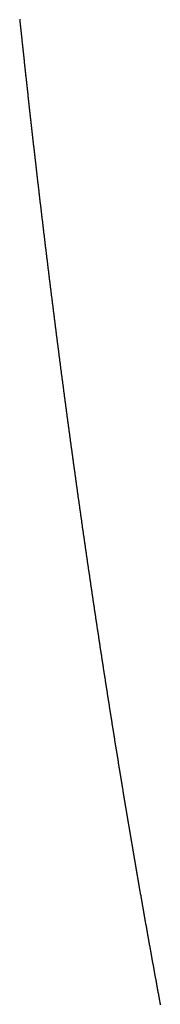
# Model space of a CAD drawing. Units: inches. Extents: x 26.4 to 43.4, y 30.1 to 52.1.
# Drawn here: x 36 to 36, y 36.1 to 36.1 of the extents above; entities that cross this region are included whole.
import ezdxf

# ---------------------------------------------------------------- set-up
doc = ezdxf.new("R2010")
doc.units = ezdxf.units.IN
doc.header["$LTSCALE"] = 0.5
doc.header["$MEASUREMENT"] = 0

msp = doc.modelspace()

# ---------------------------------------------------------------- linework, layer by layer
for p, q in [((35.975179, 36.121958), (35.975184, 36.121908)), ((35.975184, 36.121908), (35.975189, 36.121857)), ((35.975189, 36.121857), (35.975194, 36.121807)), ((35.975194, 36.121807), (35.9752, 36.121756)), ((35.9752, 36.121756), (35.975205, 36.121706)), ((35.975205, 36.121706), (35.97521, 36.121655)), ((35.97521, 36.121655), (35.975216, 36.121605)), ((35.975216, 36.121605), (35.975221, 36.121554)), ((35.975221, 36.121554), (35.975226, 36.121504)), ((35.975226, 36.121504), (35.975232, 36.121453)), ((35.975232, 36.121453), (35.975237, 36.121403)), ((35.975237, 36.121403), (35.975242, 36.121352)), ((35.975242, 36.121352), (35.975248, 36.121302)), ((35.975248, 36.121302), (35.975253, 36.121251)), ((35.975253, 36.121251), (35.975258, 36.121201)), ((35.975258, 36.121201), (35.975264, 36.12115)), ((35.975264, 36.12115), (35.975269, 36.1211)), ((35.975269, 36.1211), (35.975274, 36.121049)), ((35.975274, 36.121049), (35.97528, 36.120999)), ((35.97528, 36.120999), (35.975285, 36.120948)), ((35.975285, 36.120948), (35.975291, 36.120898)), ((35.975291, 36.120898), (35.975296, 36.120847)), ((35.975296, 36.120847), (35.975301, 36.120797)), ((35.975301, 36.120797), (35.975307, 36.120746)), ((35.975307, 36.120746), (35.975312, 36.120696)), ((35.975312, 36.120696), (35.975317, 36.120645)), ((35.975317, 36.120645), (35.975323, 36.120595)), ((35.975323, 36.120595), (35.975328, 36.120544)), ((35.975328, 36.120544), (35.975334, 36.120494)), ((35.975334, 36.120494), (35.975339, 36.120443)), ((35.975339, 36.120443), (35.975344, 36.120393)), ((35.975344, 36.120393), (35.97535, 36.120342)), ((35.97535, 36.120342), (35.975355, 36.120292)), ((35.975355, 36.120292), (35.975361, 36.120241)), ((35.975361, 36.120241), (35.975366, 36.120191)), ((35.975366, 36.120191), (35.975371, 36.12014)), ((35.975371, 36.12014), (35.975377, 36.12009)), ((35.975377, 36.12009), (35.975382, 36.120039)), ((35.975382, 36.120039), (35.975388, 36.119989)), ((35.975388, 36.119989), (35.975393, 36.119938)), ((35.975393, 36.119938), (35.975399, 36.119888)), ((35.975399, 36.119888), (35.975404, 36.119837)), ((35.975404, 36.119837), (35.97541, 36.119786)), ((35.97541, 36.119786), (35.975415, 36.119736)), ((35.975415, 36.119736), (35.97542, 36.119685)), ((35.97542, 36.119685), (35.975426, 36.119635)), ((35.975426, 36.119635), (35.975431, 36.119584)), ((35.975431, 36.119584), (35.975437, 36.119534)), ((35.975437, 36.119534), (35.975442, 36.119483)), ((35.975442, 36.119483), (35.975448, 36.119433)), ((35.975448, 36.119433), (35.975453, 36.119382)), ((35.975453, 36.119382), (35.975459, 36.119332)), ((35.975459, 36.119332), (35.975464, 36.119281)), ((35.975464, 36.119281), (35.97547, 36.119231)), ((35.97547, 36.119231), (35.975475, 36.11918)), ((35.975475, 36.11918), (35.975481, 36.11913)), ((35.975481, 36.11913), (35.975486, 36.119079)), ((35.975486, 36.119079), (35.975492, 36.119029)), ((35.975492, 36.119029), (35.975497, 36.118978)), ((35.975497, 36.118978), (35.975503, 36.118928)), ((35.975503, 36.118928), (35.975508, 36.118877)), ((35.975508, 36.118877), (35.975514, 36.118826)), ((35.975514, 36.118826), (35.975519, 36.118776)), ((35.975519, 36.118776), (35.975525, 36.118725)), ((35.975525, 36.118725), (35.97553, 36.118675)), ((35.97553, 36.118675), (35.975536, 36.118624)), ((35.975536, 36.118624), (35.975541, 36.118574)), ((35.975541, 36.118574), (35.975547, 36.118523)), ((35.975547, 36.118523), (35.975552, 36.118473)), ((35.975552, 36.118473), (35.975558, 36.118422)), ((35.975558, 36.118422), (35.975564, 36.118372)), ((35.975564, 36.118372), (35.975569, 36.118321)), ((35.975569, 36.118321), (35.975575, 36.118271)), ((35.975575, 36.118271), (35.97558, 36.11822)), ((35.97558, 36.11822), (35.975586, 36.118169)), ((35.975586, 36.118169), (35.975591, 36.118119)), ((35.975591, 36.118119), (35.975597, 36.118068)), ((35.975597, 36.118068), (35.975602, 36.118018)), ((35.975602, 36.118018), (35.975608, 36.117967)), ((35.975608, 36.117967), (35.975614, 36.117917)), ((35.975614, 36.117917), (35.975619, 36.117866)), ((35.975619, 36.117866), (35.975625, 36.117816)), ((35.975625, 36.117816), (35.97563, 36.117765)), ((35.97563, 36.117765), (35.975636, 36.117715)), ((35.975636, 36.117715), (35.975642, 36.117664)), ((35.975642, 36.117664), (35.975647, 36.117613)), ((35.975647, 36.117613), (35.975653, 36.117563)), ((35.975653, 36.117563), (35.975658, 36.117512)), ((35.975658, 36.117512), (35.975664, 36.117462)), ((35.975664, 36.117462), (35.97567, 36.117411)), ((35.97567, 36.117411), (35.975675, 36.117361)), ((35.975675, 36.117361), (35.975681, 36.11731)), ((35.975681, 36.11731), (35.975687, 36.11726)), ((35.975687, 36.11726), (35.975692, 36.117209)), ((35.975692, 36.117209), (35.975698, 36.117159)), ((35.975698, 36.117159), (35.975703, 36.117108)), ((35.975703, 36.117108), (35.975709, 36.117057)), ((35.975709, 36.117057), (35.975715, 36.117007)), ((35.975715, 36.117007), (35.97572, 36.116956)), ((35.97572, 36.116956), (35.975726, 36.116906)), ((35.975726, 36.116906), (35.975732, 36.116855)), ((35.975732, 36.116855), (35.975737, 36.116805)), ((35.975737, 36.116805), (35.975743, 36.116754)), ((35.975743, 36.116754), (35.975749, 36.116704)), ((35.975749, 36.116704), (35.975754, 36.116653)), ((35.975754, 36.116653), (35.97576, 36.116602)), ((35.97576, 36.116602), (35.975766, 36.116552)), ((35.975766, 36.116552), (35.975771, 36.116501)), ((35.975771, 36.116501), (35.975777, 36.116451)), ((35.975777, 36.116451), (35.975783, 36.1164)), ((35.975783, 36.1164), (35.975788, 36.11635)), ((35.975788, 36.11635), (35.975794, 36.116299)), ((35.975794, 36.116299), (35.9758, 36.116249)), ((35.9758, 36.116249), (35.975806, 36.116198)), ((35.975806, 36.116198), (35.975811, 36.116147)), ((35.975811, 36.116147), (35.975817, 36.116097)), ((35.975817, 36.116097), (35.975823, 36.116046)), ((35.975823, 36.116046), (35.975828, 36.115996)), ((35.975828, 36.115996), (35.975834, 36.115945)), ((35.975834, 36.115945), (35.97584, 36.115895)), ((35.97584, 36.115895), (35.975846, 36.115844)), ((35.975846, 36.115844), (35.975851, 36.115793)), ((35.975851, 36.115793), (35.975857, 36.115743)), ((35.975857, 36.115743), (35.975863, 36.115692)), ((35.975863, 36.115692), (35.975869, 36.115642)), ((35.975869, 36.115642), (35.975874, 36.115591)), ((35.975874, 36.115591), (35.97588, 36.115541)), ((35.97588, 36.115541), (35.975886, 36.11549)), ((35.975886, 36.11549), (35.975892, 36.11544)), ((35.975892, 36.11544), (35.975897, 36.115389)), ((35.975897, 36.115389), (35.975903, 36.115338)), ((35.975903, 36.115338), (35.975909, 36.115288)), ((35.975909, 36.115288), (35.975915, 36.115237)), ((35.975915, 36.115237), (35.97592, 36.115187)), ((35.97592, 36.115187), (35.975926, 36.115136)), ((35.975926, 36.115136), (35.975932, 36.115086)), ((35.975932, 36.115086), (35.975938, 36.115035)), ((35.975938, 36.115035), (35.975944, 36.114984)), ((35.975944, 36.114984), (35.975949, 36.114934)), ((35.975949, 36.114934), (35.975955, 36.114883)), ((35.975955, 36.114883), (35.975961, 36.114833)), ((35.975961, 36.114833), (35.975967, 36.114782)), ((35.975967, 36.114782), (35.975973, 36.114732)), ((35.975973, 36.114732), (35.975978, 36.114681)), ((35.975978, 36.114681), (35.975984, 36.11463)), ((35.975984, 36.11463), (35.97599, 36.11458)), ((35.97599, 36.11458), (35.975996, 36.114529)), ((35.975996, 36.114529), (35.976002, 36.114479)), ((35.976002, 36.114479), (35.976008, 36.114428)), ((35.976008, 36.114428), (35.976013, 36.114378)), ((35.976013, 36.114378), (35.976019, 36.114327)), ((35.976019, 36.114327), (35.976025, 36.114276)), ((35.976025, 36.114276), (35.976031, 36.114226)), ((35.976031, 36.114226), (35.976037, 36.114175)), ((35.976037, 36.114175), (35.976043, 36.114125)), ((35.976043, 36.114125), (35.976048, 36.114074)), ((35.976048, 36.114074), (35.976054, 36.114023)), ((35.976054, 36.114023), (35.97606, 36.113973)), ((35.97606, 36.113973), (35.976066, 36.113922)), ((35.976066, 36.113922), (35.976072, 36.113872)), ((35.976072, 36.113872), (35.976078, 36.113821)), ((35.976078, 36.113821), (35.976084, 36.113771)), ((35.976084, 36.113771), (35.97609, 36.11372)), ((35.97609, 36.11372), (35.976095, 36.113669)), ((35.976095, 36.113669), (35.976101, 36.113619)), ((35.976101, 36.113619), (35.976107, 36.113568)), ((35.976107, 36.113568), (35.976113, 36.113518)), ((35.976113, 36.113518), (35.976119, 36.113467)), ((35.976119, 36.113467), (35.976125, 36.113417)), ((35.976125, 36.113417), (35.976131, 36.113366)), ((35.976131, 36.113366), (35.976137, 36.113315)), ((35.976137, 36.113315), (35.976143, 36.113265)), ((35.976143, 36.113265), (35.976149, 36.113214)), ((35.976149, 36.113214), (35.976155, 36.113164)), ((35.976155, 36.113164), (35.97616, 36.113113)), ((35.97616, 36.113113), (35.976166, 36.113062)), ((35.976166, 36.113062), (35.976172, 36.113012)), ((35.976172, 36.113012), (35.976178, 36.112961)), ((35.976178, 36.112961), (35.976184, 36.112911)), ((35.976184, 36.112911), (35.97619, 36.11286)), ((35.97619, 36.11286), (35.976196, 36.11281)), ((35.976196, 36.11281), (35.976202, 36.112759)), ((35.976202, 36.112759), (35.976208, 36.112708)), ((35.976208, 36.112708), (35.976214, 36.112658)), ((35.976214, 36.112658), (35.97622, 36.112607)), ((35.97622, 36.112607), (35.976226, 36.112557)), ((35.976226, 36.112557), (35.976232, 36.112506)), ((35.976232, 36.112506), (35.976238, 36.112455)), ((35.976238, 36.112455), (35.976244, 36.112405)), ((35.976244, 36.112405), (35.97625, 36.112354)), ((35.97625, 36.112354), (35.976256, 36.112304)), ((35.976256, 36.112304), (35.976262, 36.112253)), ((35.976262, 36.112253), (35.976268, 36.112203)), ((35.976268, 36.112203), (35.976274, 36.112152)), ((35.976274, 36.112152), (35.97628, 36.112101)), ((35.97628, 36.112101), (35.976286, 36.112051)), ((35.976286, 36.112051), (35.976292, 36.112)), ((35.976292, 36.112), (35.976298, 36.11195)), ((35.976298, 36.11195), (35.976304, 36.111899)), ((35.976304, 36.111899), (35.97631, 36.111848)), ((35.97631, 36.111848), (35.976316, 36.111798)), ((35.976316, 36.111798), (35.976322, 36.111747)), ((35.976322, 36.111747), (35.976328, 36.111697)), ((35.976328, 36.111697), (35.976334, 36.111646)), ((35.976334, 36.111646), (35.97634, 36.111596)), ((35.97634, 36.111596), (35.976346, 36.111545)), ((35.976346, 36.111545), (35.976352, 36.111494)), ((35.976352, 36.111494), (35.976358, 36.111444)), ((35.976358, 36.111444), (35.976364, 36.111393)), ((35.976364, 36.111393), (35.97637, 36.111343)), ((35.97637, 36.111343), (35.976376, 36.111292)), ((35.976376, 36.111292), (35.976382, 36.111241)), ((35.976382, 36.111241), (35.976388, 36.111191)), ((35.976388, 36.111191), (35.976395, 36.11114)), ((35.976395, 36.11114), (35.976401, 36.11109)), ((35.976401, 36.11109), (35.976407, 36.111039)), ((35.976407, 36.111039), (35.976413, 36.110988)), ((35.976413, 36.110988), (35.976419, 36.110938)), ((35.976419, 36.110938), (35.976425, 36.110887)), ((35.976425, 36.110887), (35.976431, 36.110837)), ((35.976431, 36.110837), (35.976437, 36.110786)), ((35.976437, 36.110786), (35.976443, 36.110736)), ((35.976443, 36.110736), (35.976449, 36.110685)), ((35.976449, 36.110685), (35.976455, 36.110634)), ((35.976455, 36.110634), (35.976462, 36.110584)), ((35.976462, 36.110584), (35.976468, 36.110533)), ((35.976468, 36.110533), (35.976474, 36.110483)), ((35.976474, 36.110483), (35.97648, 36.110432)), ((35.97648, 36.110432), (35.976486, 36.110381)), ((35.976486, 36.110381), (35.976492, 36.110331)), ((35.976492, 36.110331), (35.976498, 36.11028)), ((35.976498, 36.11028), (35.976504, 36.11023)), ((35.976504, 36.11023), (35.976511, 36.110179)), ((35.976511, 36.110179), (35.976517, 36.110128)), ((35.976517, 36.110128), (35.976523, 36.110078)), ((35.976523, 36.110078), (35.976529, 36.110027)), ((35.976529, 36.110027), (35.976535, 36.109977)), ((35.976535, 36.109977), (35.976541, 36.109926)), ((35.976541, 36.109926), (35.976548, 36.109876)), ((35.976548, 36.109876), (35.976554, 36.109825)), ((35.976554, 36.109825), (35.97656, 36.109774)), ((35.97656, 36.109774), (35.976566, 36.109724)), ((35.976566, 36.109724), (35.976572, 36.109673)), ((35.976572, 36.109673), (35.976578, 36.109623)), ((35.976578, 36.109623), (35.976585, 36.109572)), ((35.976585, 36.109572), (35.976591, 36.109521)), ((35.976591, 36.109521), (35.976597, 36.109471)), ((35.976597, 36.109471), (35.976603, 36.10942)), ((35.976603, 36.10942), (35.976609, 36.10937)), ((35.976609, 36.10937), (35.976616, 36.109319)), ((35.976616, 36.109319), (35.976622, 36.109268)), ((35.976622, 36.109268), (35.976628, 36.109218)), ((35.976628, 36.109218), (35.976634, 36.109167)), ((35.976634, 36.109167), (35.97664, 36.109117)), ((35.97664, 36.109117), (35.976647, 36.109066)), ((35.976647, 36.109066), (35.976653, 36.109016)), ((35.976653, 36.109016), (35.976659, 36.108965)), ((35.976659, 36.108965), (35.976665, 36.108914)), ((35.976665, 36.108914), (35.976672, 36.108864)), ((35.976672, 36.108864), (35.976678, 36.108813)), ((35.976678, 36.108813), (35.976684, 36.108763)), ((35.976684, 36.108763), (35.97669, 36.108712)), ((35.97669, 36.108712), (35.976697, 36.108661)), ((35.976697, 36.108661), (35.976703, 36.108611)), ((35.976703, 36.108611), (35.976709, 36.10856)), ((35.976709, 36.10856), (35.976715, 36.10851)), ((35.976715, 36.10851), (35.976722, 36.108459)), ((35.976722, 36.108459), (35.976728, 36.108408)), ((35.976728, 36.108408), (35.976734, 36.108358)), ((35.976734, 36.108358), (35.97674, 36.108307)), ((35.97674, 36.108307), (35.976747, 36.108257)), ((35.976747, 36.108257), (35.976753, 36.108206)), ((35.976753, 36.108206), (35.976759, 36.108156)), ((35.976759, 36.108156), (35.976766, 36.108105)), ((35.976766, 36.108105), (35.976772, 36.108054)), ((35.976772, 36.108054), (35.976778, 36.108004)), ((35.976778, 36.108004), (35.976785, 36.107953)), ((35.976785, 36.107953), (35.976791, 36.107903)), ((35.976791, 36.107903), (35.976797, 36.107852)), ((35.976797, 36.107852), (35.976804, 36.107801)), ((35.976804, 36.107801), (35.97681, 36.107751)), ((35.97681, 36.107751), (35.976816, 36.1077)), ((35.976816, 36.1077), (35.976822, 36.10765)), ((35.976822, 36.10765), (35.976829, 36.107599)), ((35.976829, 36.107599), (35.976835, 36.107548)), ((35.976835, 36.107548), (35.976842, 36.107498)), ((35.976842, 36.107498), (35.976848, 36.107447)), ((35.976848, 36.107447), (35.976854, 36.107397)), ((35.976854, 36.107397), (35.976861, 36.107346)), ((35.976861, 36.107346), (35.976867, 36.107296)), ((35.976867, 36.107296), (35.976873, 36.107245)), ((35.976873, 36.107245), (35.97688, 36.107194)), ((35.97688, 36.107194), (35.976886, 36.107144)), ((35.976886, 36.107144), (35.976892, 36.107093)), ((35.976892, 36.107093), (35.976899, 36.107043)), ((35.976899, 36.107043), (35.976905, 36.106992)), ((35.976905, 36.106992), (35.976912, 36.106941)), ((35.976912, 36.106941), (35.976918, 36.106891)), ((35.976918, 36.106891), (35.976924, 36.10684)), ((35.976924, 36.10684), (35.976931, 36.10679)), ((35.976931, 36.10679), (35.976937, 36.106739)), ((35.976937, 36.106739), (35.976943, 36.106689)), ((35.976943, 36.106689), (35.97695, 36.106638)), ((35.97695, 36.106638), (35.976956, 36.106587)), ((35.976956, 36.106587), (35.976963, 36.106537)), ((35.976963, 36.106537), (35.976969, 36.106486)), ((35.976969, 36.106486), (35.976976, 36.106436)), ((35.976976, 36.106436), (35.976982, 36.106385)), ((35.976982, 36.106385), (35.976988, 36.106334)), ((35.976988, 36.106334), (35.976995, 36.106284)), ((35.976995, 36.106284), (35.977001, 36.106233)), ((35.977001, 36.106233), (35.977008, 36.106183)), ((35.977008, 36.106183), (35.977014, 36.106132)), ((35.977014, 36.106132), (35.977021, 36.106082)), ((35.977021, 36.106082), (35.977027, 36.106031)), ((35.977027, 36.106031), (35.977033, 36.10598)), ((35.977033, 36.10598), (35.97704, 36.10593)), ((35.97704, 36.10593), (35.977046, 36.105879)), ((35.977046, 36.105879), (35.977053, 36.105829)), ((35.977053, 36.105829), (35.977059, 36.105778)), ((35.977059, 36.105778), (35.977066, 36.105728)), ((35.977066, 36.105728), (35.977072, 36.105677)), ((35.977072, 36.105677), (35.977079, 36.105626)), ((35.977079, 36.105626), (35.977085, 36.105576)), ((35.977085, 36.105576), (35.977092, 36.105525)), ((35.977092, 36.105525), (35.977098, 36.105475)), ((35.977098, 36.105475), (35.977105, 36.105424)), ((35.977105, 36.105424), (35.977111, 36.105373)), ((35.977111, 36.105373), (35.977118, 36.105323)), ((35.977118, 36.105323), (35.977124, 36.105272)), ((35.977124, 36.105272), (35.977131, 36.105222)), ((35.977131, 36.105222), (35.977137, 36.105171)), ((35.977137, 36.105171), (35.977144, 36.105121)), ((35.977144, 36.105121), (35.97715, 36.10507)), ((35.97715, 36.10507), (35.977157, 36.105019)), ((35.977157, 36.105019), (35.977163, 36.104969)), ((35.977163, 36.104969), (35.97717, 36.104918)), ((35.97717, 36.104918), (35.977176, 36.104868)), ((35.977176, 36.104868), (35.977183, 36.104817)), ((35.977183, 36.104817), (35.97719, 36.104767)), ((35.97719, 36.104767), (35.977196, 36.104716)), ((35.977196, 36.104716), (35.977203, 36.104665)), ((35.977203, 36.104665), (35.977209, 36.104615)), ((35.977209, 36.104615), (35.977216, 36.104564)), ((35.977216, 36.104564), (35.977222, 36.104514)), ((35.977222, 36.104514), (35.977229, 36.104463)), ((35.977229, 36.104463), (35.977235, 36.104413)), ((35.977235, 36.104413), (35.977242, 36.104362)), ((35.977242, 36.104362), (35.977249, 36.104311)), ((35.977249, 36.104311), (35.977255, 36.104261)), ((35.977255, 36.104261), (35.977262, 36.10421)), ((35.977262, 36.10421), (35.977268, 36.10416)), ((35.977268, 36.10416), (35.977275, 36.104109)), ((35.977275, 36.104109), (35.977282, 36.104059)), ((35.977282, 36.104059), (35.977288, 36.104008)), ((35.977288, 36.104008), (35.977295, 36.103957)), ((35.977295, 36.103957), (35.977301, 36.103907)), ((35.977301, 36.103907), (35.977308, 36.103856)), ((35.977308, 36.103856), (35.977315, 36.103806)), ((35.977315, 36.103806), (35.977321, 36.103755)), ((35.977321, 36.103755), (35.977328, 36.103705)), ((35.977328, 36.103705), (35.977334, 36.103654)), ((35.977334, 36.103654), (35.977341, 36.103604)), ((35.977341, 36.103604), (35.977348, 36.103553)), ((35.977348, 36.103553), (35.977354, 36.103502)), ((35.977354, 36.103502), (35.977361, 36.103452)), ((35.977361, 36.103452), (35.977368, 36.103401)), ((35.977368, 36.103401), (35.977374, 36.103351)), ((35.977374, 36.103351), (35.977381, 36.1033)), ((35.977381, 36.1033), (35.977388, 36.10325)), ((35.977388, 36.10325), (35.977394, 36.103199)), ((35.977394, 36.103199), (35.977401, 36.103148)), ((35.977401, 36.103148), (35.977408, 36.103098)), ((35.977408, 36.103098), (35.977414, 36.103047)), ((35.977414, 36.103047), (35.977421, 36.102997)), ((35.977421, 36.102997), (35.977428, 36.102946)), ((35.977428, 36.102946), (35.977434, 36.102896)), ((35.977434, 36.102896), (35.977441, 36.102845)), ((35.977441, 36.102845), (35.977448, 36.102795)), ((35.977448, 36.102795), (35.977454, 36.102744)), ((35.977454, 36.102744), (35.977461, 36.102693)), ((35.977461, 36.102693), (35.977468, 36.102643)), ((35.977468, 36.102643), (35.977475, 36.102592)), ((35.977475, 36.102592), (35.977481, 36.102542)), ((35.977481, 36.102542), (35.977488, 36.102491)), ((35.977488, 36.102491), (35.977495, 36.102441)), ((35.977495, 36.102441), (35.977501, 36.10239)), ((35.977501, 36.10239), (35.977508, 36.10234)), ((35.977508, 36.10234), (35.977515, 36.102289)), ((35.977515, 36.102289), (35.977522, 36.102238)), ((35.977522, 36.102238), (35.977528, 36.102188)), ((35.977528, 36.102188), (35.977535, 36.102137)), ((35.977535, 36.102137), (35.977542, 36.102087)), ((35.977542, 36.102087), (35.977549, 36.102036)), ((35.977549, 36.102036), (35.977555, 36.101986)), ((35.977555, 36.101986), (35.977562, 36.101935)), ((35.977562, 36.101935), (35.977569, 36.101885)), ((35.977569, 36.101885), (35.977576, 36.101834)), ((35.977576, 36.101834), (35.977582, 36.101784)), ((35.977582, 36.101784), (35.977589, 36.101733)), ((35.977589, 36.101733), (35.977596, 36.101682)), ((35.977596, 36.101682), (35.977603, 36.101632)), ((35.977603, 36.101632), (35.97761, 36.101581)), ((35.97761, 36.101581), (35.977616, 36.101531)), ((35.977616, 36.101531), (35.977623, 36.10148)), ((35.977623, 36.10148), (35.97763, 36.10143)), ((35.97763, 36.10143), (35.977637, 36.101379)), ((35.977637, 36.101379), (35.977643, 36.101329)), ((35.977643, 36.101329), (35.97765, 36.101278)), ((35.97765, 36.101278), (35.977657, 36.101228)), ((35.977657, 36.101228), (35.977664, 36.101177)), ((35.977664, 36.101177), (35.977671, 36.101126)), ((35.977671, 36.101126), (35.977678, 36.101076)), ((35.977678, 36.101076), (35.977684, 36.101025)), ((35.977684, 36.101025), (35.977691, 36.100975)), ((35.977691, 36.100975), (35.977698, 36.100924)), ((35.977698, 36.100924), (35.977705, 36.100874)), ((35.977705, 36.100874), (35.977712, 36.100823)), ((35.977712, 36.100823), (35.977719, 36.100773)), ((35.977719, 36.100773), (35.977725, 36.100722)), ((35.977725, 36.100722), (35.977732, 36.100672)), ((35.977732, 36.100672), (35.977739, 36.100621)), ((35.977739, 36.100621), (35.977746, 36.100571)), ((35.977746, 36.100571), (35.977753, 36.10052)), ((35.977753, 36.10052), (35.97776, 36.100469)), ((35.97776, 36.100469), (35.977767, 36.100419)), ((35.977767, 36.100419), (35.977773, 36.100368)), ((35.977773, 36.100368), (35.97778, 36.100318)), ((35.97778, 36.100318), (35.977787, 36.100267)), ((35.977787, 36.100267), (35.977794, 36.100217)), ((35.977794, 36.100217), (35.977801, 36.100166)), ((35.977801, 36.100166), (35.977808, 36.100116)), ((35.977808, 36.100116), (35.977815, 36.100065)), ((35.977815, 36.100065), (35.977822, 36.100015)), ((35.977822, 36.100015), (35.977829, 36.099964)), ((35.977829, 36.099964), (35.977836, 36.099914)), ((35.977836, 36.099914), (35.977842, 36.099863)), ((35.977842, 36.099863), (35.977849, 36.099813)), ((35.977849, 36.099813), (35.977856, 36.099762)), ((35.977856, 36.099762), (35.977863, 36.099712)), ((35.977863, 36.099712), (35.97787, 36.099661)), ((35.97787, 36.099661), (35.977877, 36.099611)), ((35.977877, 36.099611), (35.977884, 36.09956)), ((35.977884, 36.09956), (35.977891, 36.09951)), ((35.977891, 36.09951), (35.977898, 36.099459)), ((35.977898, 36.099459), (35.977905, 36.099408)), ((35.977905, 36.099408), (35.977912, 36.099358)), ((35.977912, 36.099358), (35.977919, 36.099307)), ((35.977919, 36.099307), (35.977926, 36.099257)), ((35.977926, 36.099257), (35.977933, 36.099206)), ((35.977933, 36.099206), (35.97794, 36.099156)), ((35.97794, 36.099156), (35.977947, 36.099105)), ((35.977947, 36.099105), (35.977954, 36.099055)), ((35.977954, 36.099055), (35.977961, 36.099004)), ((35.977961, 36.099004), (35.977968, 36.098954)), ((35.977968, 36.098954), (35.977975, 36.098903)), ((35.977975, 36.098903), (35.977982, 36.098853)), ((35.977982, 36.098853), (35.977989, 36.098802)), ((35.977989, 36.098802), (35.977996, 36.098752)), ((35.977996, 36.098752), (35.978003, 36.098701)), ((35.978003, 36.098701), (35.97801, 36.098651)), ((35.97801, 36.098651), (35.978017, 36.0986)), ((35.978017, 36.0986), (35.978024, 36.09855)), ((35.978024, 36.09855), (35.978031, 36.098499)), ((35.978031, 36.098499), (35.978038, 36.098449)), ((35.978038, 36.098449), (35.978045, 36.098398)), ((35.978045, 36.098398), (35.978052, 36.098348)), ((35.978052, 36.098348), (35.978059, 36.098297)), ((35.978059, 36.098297), (35.978066, 36.098247)), ((35.978066, 36.098247), (35.978073, 36.098196)), ((35.978073, 36.098196), (35.97808, 36.098146)), ((35.97808, 36.098146), (35.978087, 36.098095)), ((35.978087, 36.098095), (35.978094, 36.098045)), ((35.978094, 36.098045), (35.978101, 36.097994)), ((35.978101, 36.097994), (35.978108, 36.097944)), ((35.978108, 36.097944), (35.978115, 36.097893)), ((35.978115, 36.097893), (35.978122, 36.097843)), ((35.978122, 36.097843), (35.978129, 36.097792)), ((35.978129, 36.097792), (35.978136, 36.097742)), ((35.978136, 36.097742), (35.978144, 36.097691)), ((35.978144, 36.097691), (35.978151, 36.097641)), ((35.978151, 36.097641), (35.978158, 36.09759)), ((35.978158, 36.09759), (35.978165, 36.09754)), ((35.978165, 36.09754), (35.978172, 36.097489)), ((35.978172, 36.097489), (35.978179, 36.097439)), ((35.978179, 36.097439), (35.978186, 36.097388)), ((35.978186, 36.097388), (35.978193, 36.097338)), ((35.978193, 36.097338), (35.9782, 36.097287)), ((35.9782, 36.097287), (35.978207, 36.097237)), ((35.978207, 36.097237), (35.978215, 36.097186)), ((35.978215, 36.097186), (35.978222, 36.097136)), ((35.978222, 36.097136), (35.978229, 36.097085)), ((35.978229, 36.097085), (35.978236, 36.097035)), ((35.978236, 36.097035), (35.978243, 36.096985)), ((35.978243, 36.096985), (35.97825, 36.096934)), ((35.97825, 36.096934), (35.978257, 36.096884)), ((35.978257, 36.096884), (35.978264, 36.096833)), ((35.978264, 36.096833), (35.978272, 36.096783)), ((35.978272, 36.096783), (35.978279, 36.096732)), ((35.978279, 36.096732), (35.978286, 36.096682)), ((35.978286, 36.096682), (35.978293, 36.096631)), ((35.978293, 36.096631), (35.9783, 36.096581)), ((35.9783, 36.096581), (35.978307, 36.09653)), ((35.978307, 36.09653), (35.978315, 36.09648)), ((35.978315, 36.09648), (35.978322, 36.096429)), ((35.978322, 36.096429), (35.978329, 36.096379)), ((35.978329, 36.096379), (35.978336, 36.096328)), ((35.978336, 36.096328), (35.978343, 36.096278)), ((35.978343, 36.096278), (35.978351, 36.096227)), ((35.978351, 36.096227), (35.978358, 36.096177)), ((35.978358, 36.096177), (35.978365, 36.096126)), ((35.978365, 36.096126), (35.978372, 36.096076)), ((35.978372, 36.096076), (35.978379, 36.096026)), ((35.978379, 36.096026), (35.978387, 36.095975)), ((35.978387, 36.095975), (35.978394, 36.095925)), ((35.978394, 36.095925), (35.978401, 36.095874)), ((35.978401, 36.095874), (35.978408, 36.095824)), ((35.978408, 36.095824), (35.978416, 36.095773)), ((35.978416, 36.095773), (35.978423, 36.095723)), ((35.978423, 36.095723), (35.97843, 36.095672)), ((35.97843, 36.095672), (35.978437, 36.095622)), ((35.978437, 36.095622), (35.978444, 36.095571)), ((35.978444, 36.095571), (35.978452, 36.095521)), ((35.978452, 36.095521), (35.978459, 36.095471)), ((35.978459, 36.095471), (35.978466, 36.09542)), ((35.978466, 36.09542), (35.978473, 36.09537)), ((35.978473, 36.09537), (35.978481, 36.095319)), ((35.978481, 36.095319), (35.978488, 36.095269)), ((35.978488, 36.095269), (35.978495, 36.095218)), ((35.978495, 36.095218), (35.978503, 36.095168)), ((35.978503, 36.095168), (35.97851, 36.095117)), ((35.97851, 36.095117), (35.978517, 36.095067)), ((35.978517, 36.095067), (35.978524, 36.095016)), ((35.978524, 36.095016), (35.978532, 36.094966)), ((35.978532, 36.094966), (35.978539, 36.094916)), ((35.978539, 36.094916), (35.978546, 36.094865)), ((35.978546, 36.094865), (35.978554, 36.094815)), ((35.978554, 36.094815), (35.978561, 36.094764)), ((35.978561, 36.094764), (35.978568, 36.094714)), ((35.978568, 36.094714), (35.978576, 36.094663)), ((35.978576, 36.094663), (35.978583, 36.094613)), ((35.978583, 36.094613), (35.97859, 36.094563)), ((35.97859, 36.094563), (35.978598, 36.094512)), ((35.978598, 36.094512), (35.978605, 36.094462)), ((35.978605, 36.094462), (35.978612, 36.094411)), ((35.978612, 36.094411), (35.97862, 36.094361)), ((35.97862, 36.094361), (35.978627, 36.09431)), ((35.978627, 36.09431), (35.978634, 36.09426)), ((35.978634, 36.09426), (35.978642, 36.09421)), ((35.978642, 36.09421), (35.978649, 36.094159)), ((35.978649, 36.094159), (35.978656, 36.094109)), ((35.978656, 36.094109), (35.978664, 36.094058)), ((35.978664, 36.094058), (35.978671, 36.094008)), ((35.978671, 36.094008), (35.978678, 36.093957)), ((35.978678, 36.093957), (35.978686, 36.093907)), ((35.978686, 36.093907), (35.978693, 36.093857)), ((35.978693, 36.093857), (35.978701, 36.093806)), ((35.978701, 36.093806), (35.978708, 36.093756)), ((35.978708, 36.093756), (35.978715, 36.093705)), ((35.978715, 36.093705), (35.978723, 36.093655)), ((35.978723, 36.093655), (35.97873, 36.093604)), ((35.97873, 36.093604), (35.978738, 36.093554)), ((35.978738, 36.093554), (35.978745, 36.093504)), ((35.978745, 36.093504), (35.978752, 36.093453)), ((35.978752, 36.093453), (35.97876, 36.093403)), ((35.97876, 36.093403), (35.978767, 36.093352)), ((35.978767, 36.093352), (35.978775, 36.093302)), ((35.978775, 36.093302), (35.978782, 36.093252)), ((35.978782, 36.093252), (35.978789, 36.093201)), ((35.978789, 36.093201), (35.978797, 36.093151)), ((35.978797, 36.093151), (35.978804, 36.0931)), ((35.978804, 36.0931), (35.978812, 36.09305)), ((35.978812, 36.09305), (35.978819, 36.093)), ((35.978819, 36.093), (35.978827, 36.092949)), ((35.978827, 36.092949), (35.978834, 36.092899)), ((35.978834, 36.092899), (35.978842, 36.092848)), ((35.978842, 36.092848), (35.978849, 36.092798)), ((35.978849, 36.092798), (35.978856, 36.092748)), ((35.978856, 36.092748), (35.978864, 36.092697)), ((35.978864, 36.092697), (35.978871, 36.092647)), ((35.978871, 36.092647), (35.978879, 36.092596)), ((35.978879, 36.092596), (35.978886, 36.092546)), ((35.978886, 36.092546), (35.978894, 36.092496)), ((35.978894, 36.092496), (35.978901, 36.092445)), ((35.978901, 36.092445), (35.978909, 36.092395)), ((35.978909, 36.092395), (35.978916, 36.092344)), ((35.978916, 36.092344), (35.978924, 36.092294)), ((35.978924, 36.092294), (35.978931, 36.092244)), ((35.978931, 36.092244), (35.978939, 36.092193)), ((35.978939, 36.092193), (35.978946, 36.092143)), ((35.978946, 36.092143), (35.978954, 36.092093)), ((35.978954, 36.092093), (35.978961, 36.092042)), ((35.978961, 36.092042), (35.978969, 36.091992)), ((35.978969, 36.091992), (35.978976, 36.091941)), ((35.978976, 36.091941), (35.978984, 36.091891)), ((35.978984, 36.091891), (35.978992, 36.091841)), ((35.978992, 36.091841), (35.978999, 36.09179)), ((35.978999, 36.09179), (35.979007, 36.09174)), ((35.979007, 36.09174), (35.979014, 36.09169)), ((35.979014, 36.09169), (35.979022, 36.091639)), ((35.979022, 36.091639), (35.979029, 36.091589)), ((35.979029, 36.091589), (35.979037, 36.091538)), ((35.979037, 36.091538), (35.979044, 36.091488)), ((35.979044, 36.091488), (35.979052, 36.091438)), ((35.979052, 36.091438), (35.97906, 36.091387)), ((35.97906, 36.091387), (35.979067, 36.091337)), ((35.979067, 36.091337), (35.979075, 36.091287)), ((35.979075, 36.091287), (35.979082, 36.091236)), ((35.979082, 36.091236), (35.97909, 36.091186)), ((35.97909, 36.091186), (35.979097, 36.091136)), ((35.979097, 36.091136), (35.979105, 36.091085)), ((35.979105, 36.091085), (35.979113, 36.091035)), ((35.979113, 36.091035), (35.97912, 36.090984)), ((35.97912, 36.090984), (35.979128, 36.090934)), ((35.979128, 36.090934), (35.979135, 36.090884)), ((35.979135, 36.090884), (35.979143, 36.090833)), ((35.979143, 36.090833), (35.979151, 36.090783)), ((35.979151, 36.090783), (35.979158, 36.090733)), ((35.979158, 36.090733), (35.979166, 36.090682)), ((35.979166, 36.090682), (35.979174, 36.090632)), ((35.979174, 36.090632), (35.979181, 36.090582)), ((35.979181, 36.090582), (35.979189, 36.090531)), ((35.979189, 36.090531), (35.979197, 36.090481)), ((35.979197, 36.090481), (35.979204, 36.090431)), ((35.979204, 36.090431), (35.979212, 36.09038)), ((35.979212, 36.09038), (35.979219, 36.09033)), ((35.979219, 36.09033), (35.979227, 36.09028)), ((35.979227, 36.09028), (35.979235, 36.090229)), ((35.979235, 36.090229), (35.979242, 36.090179)), ((35.979242, 36.090179), (35.97925, 36.090129)), ((35.97925, 36.090129), (35.979258, 36.090078)), ((35.979258, 36.090078), (35.979265, 36.090028)), ((35.979265, 36.090028), (35.979273, 36.089978)), ((35.979273, 36.089978), (35.979281, 36.089927)), ((35.979281, 36.089927), (35.979289, 36.089877)), ((35.979289, 36.089877), (35.979296, 36.089827)), ((35.979296, 36.089827), (35.979304, 36.089776)), ((35.979304, 36.089776), (35.979312, 36.089726)), ((35.979312, 36.089726), (35.979319, 36.089676)), ((35.979319, 36.089676), (35.979327, 36.089625)), ((35.979327, 36.089625), (35.979335, 36.089575)), ((35.979335, 36.089575), (35.979343, 36.089525)), ((35.979343, 36.089525), (35.97935, 36.089474)), ((35.97935, 36.089474), (35.979358, 36.089424)), ((35.979358, 36.089424), (35.979366, 36.089374)), ((35.979366, 36.089374), (35.979373, 36.089324)), ((35.979373, 36.089324), (35.979381, 36.089273)), ((35.979381, 36.089273), (35.979389, 36.089223)), ((35.979389, 36.089223), (35.979397, 36.089173)), ((35.979397, 36.089173), (35.979404, 36.089122)), ((35.979404, 36.089122), (35.979412, 36.089072)), ((35.979412, 36.089072), (35.97942, 36.089022)), ((35.97942, 36.089022), (35.979428, 36.088971)), ((35.979428, 36.088971), (35.979435, 36.088921)), ((35.979435, 36.088921), (35.979443, 36.088871)), ((35.979443, 36.088871), (35.979451, 36.088821)), ((35.979451, 36.088821), (35.979459, 36.08877)), ((35.979459, 36.08877), (35.979467, 36.08872)), ((35.979467, 36.08872), (35.979474, 36.08867)), ((35.979474, 36.08867), (35.979482, 36.088619)), ((35.979482, 36.088619), (35.97949, 36.088569)), ((35.97949, 36.088569), (35.979498, 36.088519)), ((35.979498, 36.088519), (35.979506, 36.088469)), ((35.979506, 36.088469), (35.979513, 36.088418)), ((35.979513, 36.088418), (35.979521, 36.088368)), ((35.979521, 36.088368), (35.979529, 36.088318)), ((35.979529, 36.088318), (35.979537, 36.088267)), ((35.979537, 36.088267), (35.979545, 36.088217)), ((35.979545, 36.088217), (35.979552, 36.088167)), ((35.979552, 36.088167), (35.97956, 36.088117)), ((35.97956, 36.088117), (35.979568, 36.088066)), ((35.979568, 36.088066), (35.979576, 36.088016)), ((35.979576, 36.088016), (35.979584, 36.087966)), ((35.979584, 36.087966), (35.979592, 36.087915)), ((35.979592, 36.087915), (35.979599, 36.087865)), ((35.979599, 36.087865), (35.979607, 36.087815)), ((35.979607, 36.087815), (35.979615, 36.087765)), ((35.979615, 36.087765), (35.979623, 36.087714)), ((35.979623, 36.087714), (35.979631, 36.087664)), ((35.979631, 36.087664), (35.979639, 36.087614)), ((35.979639, 36.087614), (35.979647, 36.087564)), ((35.979647, 36.087564), (35.979655, 36.087513)), ((35.979655, 36.087513), (35.979662, 36.087463)), ((35.979662, 36.087463), (35.97967, 36.087413)), ((35.97967, 36.087413), (35.979678, 36.087363)), ((35.979678, 36.087363), (35.979686, 36.087312)), ((35.979686, 36.087312), (35.979694, 36.087262)), ((35.979694, 36.087262), (35.979702, 36.087212)), ((35.979702, 36.087212), (35.97971, 36.087162)), ((35.97971, 36.087162), (35.979718, 36.087111)), ((35.979718, 36.087111), (35.979726, 36.087061)), ((35.979726, 36.087061), (35.979734, 36.087011)), ((35.979734, 36.087011), (35.979742, 36.086961)), ((35.979742, 36.086961), (35.979749, 36.08691)), ((35.979749, 36.08691), (35.979757, 36.08686)), ((35.979757, 36.08686), (35.979765, 36.08681)), ((35.979765, 36.08681), (35.979773, 36.08676)), ((35.979773, 36.08676), (35.979781, 36.086709)), ((35.979781, 36.086709), (35.979789, 36.086659)), ((35.979789, 36.086659), (35.979797, 36.086609)), ((35.979797, 36.086609), (35.979805, 36.086559)), ((35.979805, 36.086559), (35.979813, 36.086509)), ((35.979813, 36.086509), (35.979821, 36.086458)), ((35.979821, 36.086458), (35.979829, 36.086408)), ((35.979829, 36.086408), (35.979837, 36.086358)), ((35.979837, 36.086358), (35.979845, 36.086308)), ((35.979845, 36.086308), (35.979853, 36.086257)), ((35.979853, 36.086257), (35.979861, 36.086207)), ((35.979861, 36.086207), (35.979869, 36.086157)), ((35.979869, 36.086157), (35.979877, 36.086107)), ((35.979877, 36.086107), (35.979885, 36.086057)), ((35.979885, 36.086057), (35.979893, 36.086006)), ((35.979893, 36.086006), (35.979901, 36.085956)), ((35.979901, 36.085956), (35.979909, 36.085906)), ((35.979909, 36.085906), (35.979917, 36.085856)), ((35.979917, 36.085856), (35.979925, 36.085806)), ((35.979925, 36.085806), (35.979933, 36.085755)), ((35.979933, 36.085755), (35.979941, 36.085705)), ((35.979941, 36.085705), (35.979949, 36.085655)), ((35.979949, 36.085655), (35.979957, 36.085605)), ((35.979957, 36.085605), (35.979965, 36.085555)), ((35.979965, 36.085555), (35.979973, 36.085504)), ((35.979973, 36.085504), (35.979981, 36.085454)), ((35.979981, 36.085454), (35.979989, 36.085404)), ((35.979989, 36.085404), (35.979997, 36.085354)), ((35.979997, 36.085354), (35.980005, 36.085304)), ((35.980005, 36.085304), (35.980013, 36.085253)), ((35.980013, 36.085253), (35.980021, 36.085203)), ((35.980021, 36.085203), (35.980029, 36.085153)), ((35.980029, 36.085153), (35.980038, 36.085103)), ((35.980038, 36.085103), (35.980046, 36.085053)), ((35.980046, 36.085053), (35.980054, 36.085002)), ((35.980054, 36.085002), (35.980062, 36.084952)), ((35.980062, 36.084952), (35.98007, 36.084902)), ((35.98007, 36.084902), (35.980078, 36.084852)), ((35.980078, 36.084852), (35.980086, 36.084802)), ((35.980086, 36.084802), (35.980094, 36.084752)), ((35.980094, 36.084752), (35.980102, 36.084701)), ((35.980102, 36.084701), (35.98011, 36.084651)), ((35.98011, 36.084651), (35.980118, 36.084601)), ((35.980118, 36.084601), (35.980127, 36.084551)), ((35.980127, 36.084551), (35.980135, 36.084501)), ((35.980135, 36.084501), (35.980143, 36.084451)), ((35.980143, 36.084451), (35.980151, 36.0844)), ((35.980151, 36.0844), (35.980159, 36.08435)), ((35.980159, 36.08435), (35.980167, 36.0843)), ((35.980167, 36.0843), (35.980175, 36.08425)), ((35.980175, 36.08425), (35.980184, 36.0842)), ((35.980184, 36.0842), (35.980192, 36.08415)), ((35.980192, 36.08415), (35.9802, 36.0841)), ((35.9802, 36.0841), (35.980208, 36.084049)), ((35.980208, 36.084049), (35.980216, 36.083999)), ((35.980216, 36.083999), (35.980224, 36.083949)), ((35.980224, 36.083949), (35.980232, 36.083899)), ((35.980232, 36.083899), (35.980241, 36.083849)), ((35.980241, 36.083849), (35.980249, 36.083799)), ((35.980249, 36.083799), (35.980257, 36.083749)), ((35.980257, 36.083749), (35.980265, 36.083698)), ((35.980265, 36.083698), (35.980273, 36.083648)), ((35.980273, 36.083648), (35.980282, 36.083598)), ((35.980282, 36.083598), (35.98029, 36.083548)), ((35.98029, 36.083548), (35.980298, 36.083498)), ((35.980298, 36.083498), (35.980306, 36.083448)), ((35.980306, 36.083448), (35.980314, 36.083398)), ((35.980314, 36.083398), (35.980323, 36.083348)), ((35.980323, 36.083348), (35.980331, 36.083297)), ((35.980331, 36.083297), (35.980339, 36.083247)), ((35.980339, 36.083247), (35.980347, 36.083197)), ((35.980347, 36.083197), (35.980356, 36.083147)), ((35.980356, 36.083147), (35.980364, 36.083097)), ((35.980364, 36.083097), (35.980372, 36.083047)), ((35.980372, 36.083047), (35.98038, 36.082997)), ((35.98038, 36.082997), (35.980388, 36.082947)), ((35.980388, 36.082947), (35.980397, 36.082897)), ((35.980397, 36.082897), (35.980405, 36.082847)), ((35.980405, 36.082847), (35.980413, 36.082796)), ((35.980413, 36.082796), (35.980422, 36.082746)), ((35.980422, 36.082746), (35.98043, 36.082696)), ((35.98043, 36.082696), (35.980438, 36.082646)), ((35.980438, 36.082646), (35.980446, 36.082596)), ((35.980446, 36.082596), (35.980455, 36.082546)), ((35.980455, 36.082546), (35.980463, 36.082496)), ((35.980463, 36.082496), (35.980471, 36.082446)), ((35.980471, 36.082446), (35.980479, 36.082396)), ((35.980479, 36.082396), (35.980488, 36.082346)), ((35.980488, 36.082346), (35.980496, 36.082296)), ((35.980496, 36.082296), (35.980504, 36.082245)), ((35.980504, 36.082245), (35.980513, 36.082195)), ((35.980513, 36.082195), (35.980521, 36.082145)), ((35.980521, 36.082145), (35.980529, 36.082095)), ((35.980529, 36.082095), (35.980538, 36.082045)), ((35.980538, 36.082045), (35.980546, 36.081995)), ((35.980546, 36.081995), (35.980554, 36.081945)), ((35.980554, 36.081945), (35.980563, 36.081895)), ((35.980563, 36.081895), (35.980571, 36.081845)), ((35.980571, 36.081845), (35.980579, 36.081795)), ((35.980579, 36.081795), (35.980588, 36.081745)), ((35.980588, 36.081745), (35.980596, 36.081695)), ((35.980596, 36.081695), (35.980604, 36.081645)), ((35.980604, 36.081645), (35.980613, 36.081595)), ((35.980613, 36.081595), (35.980621, 36.081545)), ((35.980621, 36.081545), (35.980629, 36.081494)), ((35.980629, 36.081494), (35.980638, 36.081444)), ((35.980638, 36.081444), (35.980646, 36.081394)), ((35.980646, 36.081394), (35.980655, 36.081344)), ((35.980655, 36.081344), (35.980663, 36.081294)), ((35.980663, 36.081294), (35.980671, 36.081244)), ((35.980671, 36.081244), (35.98068, 36.081194)), ((35.98068, 36.081194), (35.980688, 36.081144)), ((35.980688, 36.081144), (35.980696, 36.081094)), ((35.980696, 36.081094), (35.980705, 36.081044)), ((35.980705, 36.081044), (35.980713, 36.080994)), ((35.980713, 36.080994), (35.980722, 36.080944)), ((35.980722, 36.080944), (35.98073, 36.080894)), ((35.98073, 36.080894), (35.980739, 36.080844)), ((35.980739, 36.080844), (35.980747, 36.080794)), ((35.980747, 36.080794), (35.980755, 36.080744)), ((35.980755, 36.080744), (35.980764, 36.080694)), ((35.980764, 36.080694), (35.980772, 36.080644)), ((35.980772, 36.080644), (35.980781, 36.080594)), ((35.980781, 36.080594), (35.980789, 36.080544)), ((35.980789, 36.080544), (35.980798, 36.080494)), ((35.980798, 36.080494), (35.980806, 36.080444)), ((35.980806, 36.080444), (35.980815, 36.080394)), ((35.980815, 36.080394), (35.980823, 36.080344)), ((35.980823, 36.080344), (35.980831, 36.080294)), ((35.980831, 36.080294), (35.98084, 36.080244)), ((35.98084, 36.080244), (35.980848, 36.080194)), ((35.980848, 36.080194), (35.980857, 36.080144)), ((35.980857, 36.080144), (35.980865, 36.080094)), ((35.980865, 36.080094), (35.980874, 36.080044)), ((35.980874, 36.080044), (35.980882, 36.079994)), ((35.980882, 36.079994), (35.980891, 36.079944)), ((35.980891, 36.079944), (35.980899, 36.079894)), ((35.980899, 36.079894), (35.980908, 36.079844)), ((35.980908, 36.079844), (35.980916, 36.079794)), ((35.980916, 36.079794), (35.980925, 36.079744)), ((35.980925, 36.079744), (35.980933, 36.079694)), ((35.980933, 36.079694), (35.980942, 36.079644)), ((35.980942, 36.079644), (35.98095, 36.079594)), ((35.98095, 36.079594), (35.980959, 36.079544)), ((35.980959, 36.079544), (35.980967, 36.079494)), ((35.980967, 36.079494), (35.980976, 36.079444)), ((35.980976, 36.079444), (35.980984, 36.079394)), ((35.980984, 36.079394), (35.980993, 36.079344)), ((35.980993, 36.079344), (35.981002, 36.079294)), ((35.981002, 36.079294), (35.98101, 36.079244)), ((35.98101, 36.079244), (35.981019, 36.079194)), ((35.981019, 36.079194), (35.981027, 36.079144)), ((35.981027, 36.079144), (35.981036, 36.079094)), ((35.981036, 36.079094), (35.981044, 36.079044)), ((35.981044, 36.079044), (35.981053, 36.078994)), ((35.981053, 36.078994), (35.981062, 36.078944)), ((35.981062, 36.078944), (35.98107, 36.078895)), ((35.98107, 36.078895), (35.981079, 36.078845)), ((35.981079, 36.078845), (35.981087, 36.078795)), ((35.981087, 36.078795), (35.981096, 36.078745)), ((35.981096, 36.078745), (35.981104, 36.078695)), ((35.981104, 36.078695), (35.981113, 36.078645)), ((35.981113, 36.078645), (35.981122, 36.078595)), ((35.981122, 36.078595), (35.98113, 36.078545)), ((35.98113, 36.078545), (35.981139, 36.078495)), ((35.981139, 36.078495), (35.981147, 36.078445)), ((35.981147, 36.078445), (35.981156, 36.078395)), ((35.981156, 36.078395), (35.981165, 36.078345)), ((35.981165, 36.078345), (35.981173, 36.078295)), ((35.981173, 36.078295), (35.981182, 36.078245)), ((35.981182, 36.078245), (35.981191, 36.078195)), ((35.981191, 36.078195), (35.981199, 36.078146)), ((35.981199, 36.078146), (35.981208, 36.078096)), ((35.981208, 36.078096), (35.981217, 36.078046)), ((35.981217, 36.078046), (35.981225, 36.077996)), ((35.981225, 36.077996), (35.981234, 36.077946)), ((35.981234, 36.077946), (35.981243, 36.077896)), ((35.981243, 36.077896), (35.981251, 36.077846)), ((35.981251, 36.077846), (35.98126, 36.077796)), ((35.98126, 36.077796), (35.981269, 36.077746)), ((35.981269, 36.077746), (35.981277, 36.077696)), ((35.981277, 36.077696), (35.981286, 36.077647)), ((35.981286, 36.077647), (35.981295, 36.077597)), ((35.981295, 36.077597), (35.981303, 36.077547)), ((35.981303, 36.077547), (35.981312, 36.077497)), ((35.981312, 36.077497), (35.981321, 36.077447)), ((35.981321, 36.077447), (35.981329, 36.077397)), ((35.981329, 36.077397), (35.981338, 36.077347)), ((35.981338, 36.077347), (35.981347, 36.077297)), ((35.981347, 36.077297), (35.981356, 36.077247)), ((35.981356, 36.077247), (35.981364, 36.077198)), ((35.981364, 36.077198), (35.981373, 36.077148)), ((35.981373, 36.077148), (35.981382, 36.077098)), ((35.981382, 36.077098), (35.98139, 36.077048)), ((35.98139, 36.077048), (35.981399, 36.076998)), ((35.981399, 36.076998), (35.981408, 36.076948)), ((35.981408, 36.076948), (35.981417, 36.076898)), ((35.981417, 36.076898), (35.981425, 36.076849)), ((35.981425, 36.076849), (35.981434, 36.076799)), ((35.981434, 36.076799), (35.981443, 36.076749)), ((35.981443, 36.076749), (35.981452, 36.076699)), ((35.981452, 36.076699), (35.98146, 36.076649)), ((35.98146, 36.076649), (35.981469, 36.076599)), ((35.981469, 36.076599), (35.981478, 36.076549)), ((35.981478, 36.076549), (35.981487, 36.0765)), ((35.981487, 36.0765), (35.981496, 36.07645)), ((35.981496, 36.07645), (35.981504, 36.0764)), ((35.981504, 36.0764), (35.981513, 36.07635)), ((35.981513, 36.07635), (35.981522, 36.0763)), ((35.981522, 36.0763), (35.981531, 36.07625)), ((35.981531, 36.07625), (35.98154, 36.076201)), ((35.98154, 36.076201), (35.981548, 36.076151)), ((35.981548, 36.076151), (35.981557, 36.076101)), ((35.981557, 36.076101), (35.981566, 36.076051)), ((35.981566, 36.076051), (35.981575, 36.076001)), ((35.981575, 36.076001), (35.981584, 36.075951)), ((35.981584, 36.075951), (35.981592, 36.075902)), ((35.981592, 36.075902), (35.981601, 36.075852)), ((35.981601, 36.075852), (35.98161, 36.075802)), ((35.98161, 36.075802), (35.981619, 36.075752)), ((35.981619, 36.075752), (35.981628, 36.075702)), ((35.981628, 36.075702), (35.981637, 36.075653)), ((35.981637, 36.075653), (35.981645, 36.075603)), ((35.981645, 36.075603), (35.981654, 36.075553)), ((35.981654, 36.075553), (35.981663, 36.075503)), ((35.981663, 36.075503), (35.981672, 36.075453)), ((35.981672, 36.075453), (35.981681, 36.075404)), ((35.981681, 36.075404), (35.98169, 36.075354)), ((35.98169, 36.075354), (35.981699, 36.075304)), ((35.981699, 36.075304), (35.981708, 36.075254)), ((35.981708, 36.075254), (35.981716, 36.075205)), ((35.981716, 36.075205), (35.981725, 36.075155)), ((35.981725, 36.075155), (35.981734, 36.075105)), ((35.981734, 36.075105), (35.981743, 36.075055)), ((35.981743, 36.075055), (35.981752, 36.075005)), ((35.981752, 36.075005), (35.981761, 36.074956)), ((35.981761, 36.074956), (35.98177, 36.074906)), ((35.98177, 36.074906), (35.981779, 36.074856)), ((35.981779, 36.074856), (35.981788, 36.074806)), ((35.981788, 36.074806), (35.981797, 36.074757)), ((35.981797, 36.074757), (35.981806, 36.074707)), ((35.981806, 36.074707), (35.981814, 36.074657)), ((35.981814, 36.074657), (35.981823, 36.074607)), ((35.981823, 36.074607), (35.981832, 36.074558)), ((35.981832, 36.074558), (35.981841, 36.074508)), ((35.981841, 36.074508), (35.98185, 36.074458)), ((35.98185, 36.074458), (35.981859, 36.074408)), ((35.981859, 36.074408), (35.981868, 36.074359)), ((35.981868, 36.074359), (35.981877, 36.074309)), ((35.981877, 36.074309), (35.981886, 36.074259)), ((35.981886, 36.074259), (35.981895, 36.074209)), ((35.981895, 36.074209), (35.981904, 36.07416)), ((35.981904, 36.07416), (35.981913, 36.07411)), ((35.981913, 36.07411), (35.981922, 36.07406)), ((35.981922, 36.07406), (35.981931, 36.07401)), ((35.981931, 36.07401), (35.98194, 36.073961)), ((35.98194, 36.073961), (35.981949, 36.073911)), ((35.981949, 36.073911), (35.981958, 36.073861)), ((35.981958, 36.073861), (35.981967, 36.073812)), ((35.981967, 36.073812), (35.981976, 36.073762)), ((35.981976, 36.073762), (35.981985, 36.073712)), ((35.981985, 36.073712), (35.981994, 36.073662)), ((35.981994, 36.073662), (35.982003, 36.073613)), ((35.982003, 36.073613), (35.982012, 36.073563)), ((35.982012, 36.073563), (35.982021, 36.073513)), ((35.982021, 36.073513), (35.98203, 36.073464)), ((35.98203, 36.073464), (35.982039, 36.073414)), ((35.982039, 36.073414), (35.982048, 36.073364)), ((35.982048, 36.073364), (35.982057, 36.073315)), ((35.982057, 36.073315), (35.982066, 36.073265)), ((35.982066, 36.073265), (35.982075, 36.073215)), ((35.982075, 36.073215), (35.982084, 36.073166)), ((35.982084, 36.073166), (35.982093, 36.073116)), ((35.982093, 36.073116), (35.982103, 36.073066)), ((35.982103, 36.073066), (35.982112, 36.073016)), ((35.982112, 36.073016), (35.982121, 36.072967)), ((35.982121, 36.072967), (35.98213, 36.072917)), ((35.98213, 36.072917), (35.982139, 36.072867)), ((35.982139, 36.072867), (35.982148, 36.072818)), ((35.982148, 36.072818), (35.982157, 36.072768)), ((35.982157, 36.072768), (35.982166, 36.072718)), ((35.982166, 36.072718), (35.982175, 36.072669)), ((35.982175, 36.072669), (35.982184, 36.072619)), ((35.982184, 36.072619), (35.982193, 36.07257)), ((35.982193, 36.07257), (35.982203, 36.07252)), ((35.982203, 36.07252), (35.982212, 36.07247)), ((35.982212, 36.07247), (35.982221, 36.072421)), ((35.982221, 36.072421), (35.98223, 36.072371)), ((35.98223, 36.072371), (35.982239, 36.072321)), ((35.982239, 36.072321), (35.982248, 36.072272)), ((35.982248, 36.072272), (35.982257, 36.072222)), ((35.982257, 36.072222), (35.982266, 36.072172)), ((35.982266, 36.072172), (35.982276, 36.072123)), ((35.982276, 36.072123), (35.982285, 36.072073)), ((35.982285, 36.072073), (35.982294, 36.072024)), ((35.982294, 36.072024), (35.982303, 36.071974)), ((35.982303, 36.071974), (35.982312, 36.071924)), ((35.982312, 36.071924), (35.982321, 36.071875)), ((35.982321, 36.071875), (35.982331, 36.071825)), ((35.982331, 36.071825), (35.98234, 36.071775)), ((35.98234, 36.071775), (35.982349, 36.071726))]:
    msp.add_line(p, q)

doc.saveas('drawing.dxf')
